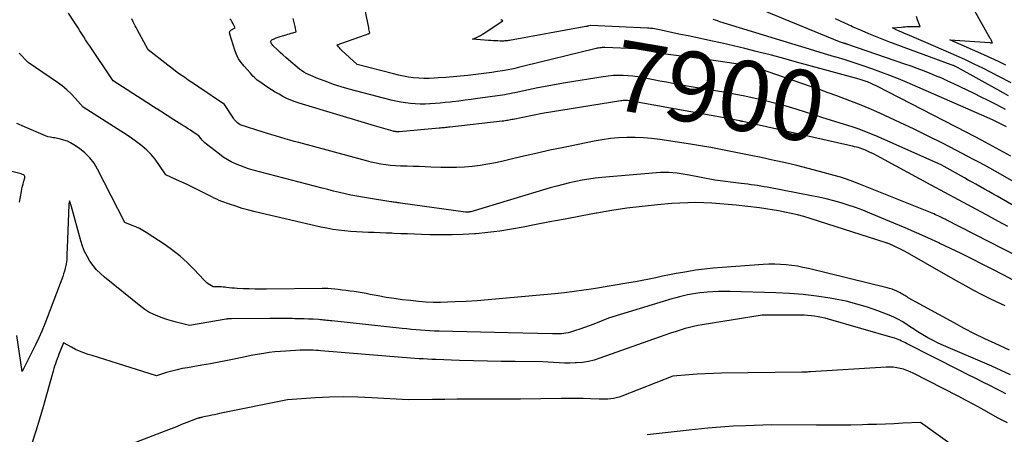
# Model space of a CAD drawing. Units: inches. Extents: x 2617517 to 2619650, y 1507206 to 1508947.
# Drawn here: x 2618734 to 2618936, y 1507397 to 1507482 of the extents above; entities that cross this region are included whole.
import ezdxf
from ezdxf.enums import TextEntityAlignment as Align

# ---------------------------------------------------------------- set-up
doc = ezdxf.new("R2010")
doc.units = ezdxf.units.IN
doc.header["$MEASUREMENT"] = 0
doc.layers.add('Tile_2643_35_SE_contour_2ft', color=215, linetype='Continuous')
doc.layers.add('Tile_2643_35_SE_contour_anno_2ft', color=177, linetype='Continuous')
doc.styles.add('Arial', font='arial.ttf')

msp = doc.modelspace()

# ---------------------------------------------------------------- linework, layer by layer
at = {"layer": 'Tile_2643_35_SE_contour_2ft'}
msp.add_line((2618898.76, 1507461.59, 7900), (2618897.16, 1507462.1, 7900), dxfattribs=at)
for points in [[(2618941.85, 1507446.2, 7902), (2618934.04, 1507450.61, 7902), (2618932.93, 1507451.23, 7902), (2618931.83, 1507451.84, 7902), (2618930.71, 1507452.44, 7902), (2618929.6, 1507453.04, 7902), (2618926.11, 1507454.87, 7902), (2618923.23, 1507456.36, 7902), (2618920.34, 1507457.82, 7902), (2618917.43, 1507459.23, 7902), (2618914.5, 1507460.61, 7902), (2618910.44, 1507462.49, 7902), (2618908.7, 1507463.27, 7902), (2618906.95, 1507464.02, 7902), (2618905.18, 1507464.73, 7902), (2618903.4, 1507465.41, 7902), (2618901.62, 1507466.06, 7902), (2618899.82, 1507466.71, 7902), (2618898.03, 1507467.35, 7902), (2618896.23, 1507467.98, 7902), (2618885.78, 1507471.61, 7902), (2618884.54, 1507471.95, 7902), (2618884.32, 1507472.01, 7902), (2618884.11, 1507472.06, 7902), (2618883.89, 1507472.11, 7902), (2618883.68, 1507472.16, 7902), (2618883.66, 1507472.17, 7902), (2618883.45, 1507472.21, 7902), (2618883.24, 1507472.26, 7902), (2618883.03, 1507472.29, 7902), (2618882.82, 1507472.33, 7902), (2618874.98, 1507473.49, 7902), (2618866.02, 1507474.69, 7902), (2618865.71, 1507474.74, 7902), (2618865.41, 1507474.79, 7902), (2618865.11, 1507474.84, 7902), (2618864.81, 1507474.9, 7902), (2618862.34, 1507475.43, 7902), (2618862.12, 1507475.47, 7902), (2618861.89, 1507475.51, 7902), (2618861.67, 1507475.55, 7902), (2618861.45, 1507475.59, 7902), (2618861.23, 1507475.62, 7902), (2618861.01, 1507475.65, 7902), (2618860.78, 1507475.67, 7902), (2618860.56, 1507475.68, 7902), (2618854.04, 1507475.96, 7902), (2618853.78, 1507475.97, 7902), (2618853.52, 1507475.96, 7902), (2618853.27, 1507475.95, 7902), (2618853.01, 1507475.92, 7902), (2618852.75, 1507475.88, 7902), (2618852.49, 1507475.84, 7902), (2618852.24, 1507475.78, 7902), (2618851.98, 1507475.72, 7902), (2618837.46, 1507472.13, 7902), (2618836.38, 1507471.87, 7902), (2618835.3, 1507471.63, 7902), (2618834.21, 1507471.41, 7902), (2618833.11, 1507471.21, 7902), (2618832.02, 1507471.03, 7902), (2618830.92, 1507470.86, 7902), (2618829.82, 1507470.71, 7902), (2618828.72, 1507470.57, 7902), (2618825.94, 1507470.25, 7902), (2618824.45, 1507470.09, 7902), (2618822.95, 1507469.94, 7902), (2618821.46, 1507469.83, 7902), (2618819.96, 1507469.73, 7902), (2618819.08, 1507469.67, 7902), (2618818.03, 1507469.64, 7902), (2618816.97, 1507469.64, 7902), (2618815.92, 1507469.69, 7902), (2618814.87, 1507469.78, 7902), (2618813.82, 1507469.92, 7902), (2618812.78, 1507470.09, 7902), (2618811.75, 1507470.3, 7902), (2618810.72, 1507470.55, 7902), (2618803.32, 1507472.48, 7902), (2618800.17, 1507475.37, 7902), (2618799.99, 1507475.54, 7902), (2618799.82, 1507475.72, 7902), (2618799.65, 1507475.91, 7902), (2618799.5, 1507476.11, 7902), (2618799.2, 1507476.51, 7902), (2618804.82, 1507478.51, 7902), (2618805, 1507478.58, 7902), (2618805.18, 1507478.65, 7902), (2618805.35, 1507478.73, 7902), (2618805.52, 1507478.82, 7902), (2618805.86, 1507479, 7902), (2618805.76, 1507479.56, 7902), (2618805.71, 1507479.84, 7902), (2618805.66, 1507480.11, 7902), (2618805.6, 1507480.39, 7902), (2618805.55, 1507480.67, 7902), (2618804.31, 1507486.7, 7902)], [(2618936.22, 1507472.35, 7914), (2618934.72, 1507473.08, 7914), (2618933.22, 1507473.78, 7914), (2618931.7, 1507474.47, 7914), (2618924.73, 1507477.57, 7914), (2618932.97, 1507476.98, 7914), (2618933.06, 1507476.97, 7914), (2618933.15, 1507476.97, 7914), (2618933.24, 1507476.96, 7914), (2618933.33, 1507476.96, 7914), (2618933.51, 1507476.95, 7914), (2618933.36, 1507477.25, 7914), (2618933.28, 1507477.41, 7914), (2618933.21, 1507477.56, 7914), (2618933.13, 1507477.71, 7914), (2618933.05, 1507477.86, 7914), (2618928.53, 1507486, 7914)], [(2618937.84, 1507428.21, 7894), (2618935.7, 1507429.33, 7894), (2618933.55, 1507430.44, 7894), (2618931.39, 1507431.54, 7894), (2618929.23, 1507432.62, 7894), (2618927.07, 1507433.69, 7894), (2618924.89, 1507434.75, 7894), (2618922.71, 1507435.79, 7894), (2618922.51, 1507435.88, 7894), (2618920.22, 1507436.94, 7894), (2618917.92, 1507437.98, 7894), (2618915.61, 1507438.98, 7894), (2618913.28, 1507439.96, 7894), (2618908.35, 1507442, 7894), (2618906.9, 1507442.58, 7894), (2618905.43, 1507443.13, 7894), (2618903.95, 1507443.63, 7894), (2618902.46, 1507444.1, 7894), (2618900.96, 1507444.52, 7894), (2618899.44, 1507444.92, 7894), (2618897.92, 1507445.27, 7894), (2618896.39, 1507445.58, 7894), (2618887.35, 1507447.3, 7894), (2618886.69, 1507447.42, 7894), (2618886.03, 1507447.54, 7894), (2618885.36, 1507447.64, 7894), (2618884.69, 1507447.74, 7894), (2618884.03, 1507447.83, 7894), (2618883.36, 1507447.92, 7894), (2618882.69, 1507448.01, 7894), (2618882.02, 1507448.09, 7894), (2618876.61, 1507448.75, 7894), (2618871.36, 1507449.8, 7894), (2618870.52, 1507449.95, 7894), (2618869.69, 1507450.08, 7894), (2618868.84, 1507450.19, 7894), (2618868, 1507450.27, 7894), (2618867.15, 1507450.32, 7894), (2618866.31, 1507450.35, 7894), (2618865.46, 1507450.32, 7894), (2618864.61, 1507450.27, 7894), (2618853.43, 1507449.29, 7894), (2618852.09, 1507449.15, 7894), (2618850.76, 1507448.98, 7894), (2618849.43, 1507448.76, 7894), (2618848.1, 1507448.51, 7894), (2618846.79, 1507448.22, 7894), (2618845.48, 1507447.9, 7894), (2618844.18, 1507447.56, 7894), (2618842.88, 1507447.19, 7894), (2618826.58, 1507442.3, 7894), (2618826.45, 1507442.27, 7894), (2618826.32, 1507442.24, 7894), (2618826.18, 1507442.22, 7894), (2618826.05, 1507442.2, 7894), (2618825.91, 1507442.2, 7894), (2618825.77, 1507442.19, 7894), (2618825.64, 1507442.2, 7894), (2618825.5, 1507442.22, 7894), (2618812.14, 1507444.08, 7894), (2618811.89, 1507444.12, 7894), (2618811.64, 1507444.15, 7894), (2618811.4, 1507444.18, 7894), (2618811.15, 1507444.21, 7894), (2618810.9, 1507444.24, 7894), (2618810.65, 1507444.28, 7894), (2618810.41, 1507444.31, 7894), (2618810.16, 1507444.35, 7894), (2618805.61, 1507445.05, 7894), (2618804.4, 1507445.25, 7894), (2618803.21, 1507445.46, 7894), (2618802.02, 1507445.71, 7894), (2618800.83, 1507445.96, 7894), (2618799.64, 1507446.24, 7894), (2618798.46, 1507446.52, 7894), (2618797.28, 1507446.82, 7894), (2618796.1, 1507447.13, 7894), (2618781.98, 1507450.85, 7894), (2618781.05, 1507451.12, 7894), (2618780.14, 1507451.42, 7894), (2618779.24, 1507451.75, 7894), (2618778.35, 1507452.12, 7894), (2618777.49, 1507452.53, 7894), (2618776.65, 1507452.99, 7894), (2618775.85, 1507453.51, 7894), (2618775.07, 1507454.07, 7894), (2618772.39, 1507456.17, 7894), (2618772.1, 1507456.42, 7894), (2618771.82, 1507456.68, 7894), (2618771.56, 1507456.96, 7894), (2618771.32, 1507457.26, 7894), (2618770.85, 1507457.87, 7894), (2618769.69, 1507458.63, 7894), (2618769.11, 1507459.01, 7894), (2618768.53, 1507459.38, 7894), (2618767.95, 1507459.76, 7894), (2618767.36, 1507460.13, 7894), (2618765.75, 1507461.15, 7894), (2618764.36, 1507462.04, 7894), (2618762.97, 1507462.92, 7894), (2618761.58, 1507463.81, 7894), (2618760.19, 1507464.71, 7894), (2618753.29, 1507469.18, 7894), (2618748.45, 1507476.37, 7894), (2618748.05, 1507476.97, 7894), (2618747.65, 1507477.58, 7894), (2618747.26, 1507478.19, 7894), (2618746.87, 1507478.8, 7894), (2618746.48, 1507479.42, 7894), (2618746.09, 1507480.03, 7894), (2618745.7, 1507480.64, 7894), (2618745.31, 1507481.24, 7894), (2618744.15, 1507483.01, 7894)], [(2618936.17, 1507463.26, 7908), (2618935.4, 1507463.67, 7908), (2618934, 1507464.4, 7908), (2618932.59, 1507465.12, 7908), (2618931.17, 1507465.82, 7908), (2618929.75, 1507466.52, 7908), (2618925.55, 1507468.53, 7908), (2618924.32, 1507469.1, 7908), (2618923.09, 1507469.66, 7908), (2618921.85, 1507470.2, 7908), (2618920.61, 1507470.71, 7908), (2618919.35, 1507471.21, 7908), (2618918.09, 1507471.69, 7908), (2618916.82, 1507472.16, 7908), (2618915.55, 1507472.6, 7908), (2618903.82, 1507476.61, 7908), (2618903.71, 1507476.65, 7908), (2618903.61, 1507476.68, 7908), (2618903.5, 1507476.72, 7908), (2618903.4, 1507476.75, 7908), (2618903.29, 1507476.78, 7908), (2618903.18, 1507476.82, 7908), (2618903.08, 1507476.85, 7908), (2618902.97, 1507476.88, 7908), (2618902.17, 1507477.13, 7908), (2618886.86, 1507483.45, 7908)], [(2618937.32, 1507468.75, 7912), (2618934.81, 1507470.06, 7912), (2618933.34, 1507470.82, 7912), (2618931.55, 1507471.72, 7912), (2618929.76, 1507472.6, 7912), (2618927.95, 1507473.44, 7912), (2618926.12, 1507474.27, 7912), (2618920.34, 1507476.82, 7912), (2618919.37, 1507477.24, 7912), (2618918.4, 1507477.66, 7912), (2618917.43, 1507478.06, 7912), (2618916.46, 1507478.46, 7912), (2618915.3, 1507478.93, 7912), (2618914.91, 1507479.1, 7912), (2618914.52, 1507479.27, 7912), (2618914.13, 1507479.44, 7912), (2618913.75, 1507479.62, 7912), (2618912.98, 1507479.99, 7912), (2618914.82, 1507480.18, 7912), (2618915.2, 1507480.21, 7912), (2618915.59, 1507480.24, 7912), (2618915.97, 1507480.26, 7912), (2618916.35, 1507480.27, 7912), (2618918.65, 1507480.3, 7912), (2618918.15, 1507481.65, 7912), (2618917.9, 1507482.32, 7912)], [(2618941.92, 1507431.5, 7896), (2618932.67, 1507436.2, 7896), (2618924.03, 1507440.62, 7896), (2618923.8, 1507440.74, 7896), (2618923.58, 1507440.85, 7896), (2618923.35, 1507440.96, 7896), (2618923.12, 1507441.07, 7896), (2618922.88, 1507441.19, 7896), (2618922.53, 1507441.36, 7896), (2618922.17, 1507441.52, 7896), (2618921.82, 1507441.68, 7896), (2618921.46, 1507441.83, 7896), (2618906.11, 1507448.03, 7896), (2618904.86, 1507448.51, 7896), (2618903.6, 1507448.97, 7896), (2618902.32, 1507449.37, 7896), (2618901.03, 1507449.75, 7896), (2618898.06, 1507450.57, 7896), (2618895.74, 1507451.19, 7896), (2618893.41, 1507451.78, 7896), (2618891.07, 1507452.32, 7896), (2618888.72, 1507452.83, 7896), (2618888.12, 1507452.96, 7896), (2618886.06, 1507453.39, 7896), (2618884, 1507453.81, 7896), (2618881.94, 1507454.24, 7896), (2618879.88, 1507454.67, 7896), (2618877.82, 1507455.07, 7896), (2618875.75, 1507455.46, 7896), (2618873.68, 1507455.82, 7896), (2618871.6, 1507456.15, 7896), (2618865.33, 1507457.12, 7896), (2618863.64, 1507457.33, 7896), (2618861.95, 1507457.48, 7896), (2618860.26, 1507457.54, 7896), (2618858.57, 1507457.54, 7896), (2618856.87, 1507457.45, 7896), (2618855.18, 1507457.3, 7896), (2618853.51, 1507457.06, 7896), (2618851.84, 1507456.77, 7896), (2618845.34, 1507455.43, 7896), (2618842.79, 1507454.89, 7896), (2618840.24, 1507454.33, 7896), (2618837.7, 1507453.74, 7896), (2618835.16, 1507453.14, 7896), (2618833.22, 1507452.67, 7896), (2618831.65, 1507452.33, 7896), (2618830.07, 1507452.02, 7896), (2618828.48, 1507451.78, 7896), (2618826.88, 1507451.58, 7896), (2618825.28, 1507451.45, 7896), (2618823.67, 1507451.36, 7896), (2618822.06, 1507451.34, 7896), (2618820.45, 1507451.37, 7896), (2618818.41, 1507451.45, 7896), (2618817.2, 1507451.5, 7896), (2618815.99, 1507451.54, 7896), (2618814.78, 1507451.58, 7896), (2618813.57, 1507451.61, 7896), (2618813.16, 1507451.62, 7896), (2618812.15, 1507451.66, 7896), (2618811.15, 1507451.72, 7896), (2618810.15, 1507451.81, 7896), (2618809.15, 1507451.92, 7896), (2618808.15, 1507452.07, 7896), (2618807.16, 1507452.25, 7896), (2618806.18, 1507452.46, 7896), (2618805.2, 1507452.7, 7896), (2618791.33, 1507456.48, 7896), (2618790.41, 1507456.73, 7896), (2618789.49, 1507456.99, 7896), (2618788.57, 1507457.25, 7896), (2618787.65, 1507457.52, 7896), (2618786.74, 1507457.79, 7896), (2618785.83, 1507458.06, 7896), (2618784.92, 1507458.35, 7896), (2618784.01, 1507458.64, 7896), (2618779.33, 1507460.13, 7896), (2618778.8, 1507460.54, 7896), (2618778.55, 1507460.75, 7896), (2618778.32, 1507460.98, 7896), (2618778.11, 1507461.24, 7896), (2618777.92, 1507461.51, 7896), (2618776.13, 1507464.3, 7896), (2618770.86, 1507467.83, 7896), (2618770.13, 1507468.32, 7896), (2618769.4, 1507468.81, 7896), (2618768.68, 1507469.31, 7896), (2618767.96, 1507469.8, 7896), (2618767.74, 1507469.96, 7896), (2618766.91, 1507470.54, 7896), (2618766.09, 1507471.13, 7896), (2618765.28, 1507471.73, 7896), (2618764.48, 1507472.35, 7896), (2618760.47, 1507475.48, 7896), (2618758.22, 1507479.69, 7896), (2618758.02, 1507480.07, 7896), (2618757.81, 1507480.45, 7896), (2618757.62, 1507480.84, 7896), (2618757.42, 1507481.22, 7896), (2618757.09, 1507481.86, 7896)], [(2618936.64, 1507439.28, 7898), (2618934.74, 1507440.31, 7898), (2618932.14, 1507441.71, 7898), (2618929.33, 1507443.21, 7898), (2618926.53, 1507444.73, 7898), (2618923.73, 1507446.24, 7898), (2618920.93, 1507447.76, 7898), (2618911.39, 1507452.97, 7898), (2618910.63, 1507453.37, 7898), (2618909.87, 1507453.76, 7898), (2618909.1, 1507454.14, 7898), (2618908.32, 1507454.5, 7898), (2618907.49, 1507454.89, 7898), (2618907.12, 1507455.04, 7898), (2618906.75, 1507455.19, 7898), (2618906.38, 1507455.32, 7898), (2618906, 1507455.44, 7898), (2618905.62, 1507455.54, 7898), (2618905.23, 1507455.64, 7898), (2618904.84, 1507455.74, 7898), (2618904.46, 1507455.83, 7898), (2618882.31, 1507460.8, 7898), (2618882.23, 1507460.82, 7898), (2618882.16, 1507460.83, 7898), (2618882.08, 1507460.85, 7898), (2618882, 1507460.87, 7898), (2618881.92, 1507460.89, 7898), (2618881.84, 1507460.9, 7898), (2618881.76, 1507460.92, 7898), (2618881.68, 1507460.94, 7898), (2618879.29, 1507461.41, 7898), (2618860.67, 1507464.75, 7898), (2618860.34, 1507464.8, 7898), (2618860.02, 1507464.86, 7898), (2618859.69, 1507464.92, 7898), (2618859.37, 1507464.98, 7898), (2618859.18, 1507465.01, 7898), (2618858.95, 1507465.05, 7898), (2618858.72, 1507465.08, 7898), (2618858.49, 1507465.09, 7898), (2618858.25, 1507465.1, 7898), (2618858.02, 1507465.1, 7898), (2618857.79, 1507465.09, 7898), (2618857.56, 1507465.07, 7898), (2618857.33, 1507465.04, 7898), (2618841.18, 1507462.45, 7898), (2618835.27, 1507461.24, 7898), (2618834.99, 1507461.18, 7898), (2618834.71, 1507461.13, 7898), (2618834.44, 1507461.08, 7898), (2618834.16, 1507461.03, 7898), (2618833.88, 1507460.98, 7898), (2618833.6, 1507460.94, 7898), (2618833.32, 1507460.9, 7898), (2618833.04, 1507460.87, 7898), (2618822.29, 1507459.64, 7898), (2618822.01, 1507459.61, 7898), (2618821.74, 1507459.58, 7898), (2618821.47, 1507459.55, 7898), (2618821.2, 1507459.53, 7898), (2618820.92, 1507459.51, 7898), (2618820.65, 1507459.48, 7898), (2618820.38, 1507459.46, 7898), (2618820.11, 1507459.43, 7898), (2618811.92, 1507458.71, 7898), (2618811.76, 1507458.7, 7898), (2618811.61, 1507458.7, 7898), (2618811.45, 1507458.7, 7898), (2618811.29, 1507458.71, 7898), (2618811.14, 1507458.73, 7898), (2618810.98, 1507458.75, 7898), (2618810.83, 1507458.78, 7898), (2618810.68, 1507458.82, 7898), (2618806.84, 1507459.89, 7898), (2618791.42, 1507464.58, 7898), (2618790.56, 1507464.87, 7898), (2618789.72, 1507465.19, 7898), (2618788.89, 1507465.55, 7898), (2618788.08, 1507465.95, 7898), (2618787.28, 1507466.38, 7898), (2618786.49, 1507466.83, 7898), (2618785.73, 1507467.31, 7898), (2618784.97, 1507467.81, 7898), (2618783.15, 1507469.06, 7898), (2618782.82, 1507469.3, 7898), (2618782.51, 1507469.56, 7898), (2618782.22, 1507469.84, 7898), (2618781.94, 1507470.13, 7898), (2618781.41, 1507470.74, 7898), (2618780.11, 1507472.16, 7898), (2618779.52, 1507472.9, 7898), (2618778.99, 1507473.69, 7898), (2618778.58, 1507474.53, 7898), (2618778.23, 1507475.42, 7898), (2618777.19, 1507478.71, 7898), (2618777.17, 1507478.83, 7898), (2618777.15, 1507478.94, 7898), (2618777.16, 1507479.05, 7898), (2618777.17, 1507479.17, 7898), (2618777.21, 1507479.27, 7898), (2618777.26, 1507479.37, 7898), (2618777.33, 1507479.44, 7898), (2618777.42, 1507479.51, 7898), (2618778.28, 1507480.02, 7898), (2618777.91, 1507480.82, 7898), (2618777.7, 1507481.2, 7898), (2618777.46, 1507481.56, 7898), (2618777.18, 1507481.89, 7898)], [(2618854.23, 1507470.06, 7900), (2618853.73, 1507469.99, 7900), (2618846.02, 1507468.75, 7900), (2618844.11, 1507468.42, 7900), (2618842.2, 1507468.07, 7900), (2618840.3, 1507467.7, 7900), (2618838.4, 1507467.3, 7900), (2618835.63, 1507466.69, 7900), (2618835.12, 1507466.59, 7900), (2618834.61, 1507466.48, 7900), (2618834.1, 1507466.38, 7900), (2618833.59, 1507466.29, 7900), (2618833.08, 1507466.2, 7900), (2618832.57, 1507466.11, 7900), (2618832.06, 1507466.04, 7900), (2618831.55, 1507465.97, 7900), (2618827.95, 1507465.49, 7900), (2618826.67, 1507465.32, 7900), (2618825.4, 1507465.16, 7900), (2618824.12, 1507465, 7900), (2618822.84, 1507464.85, 7900), (2618822.32, 1507464.79, 7900), (2618821.3, 1507464.68, 7900), (2618820.29, 1507464.58, 7900), (2618819.26, 1507464.49, 7900), (2618818.24, 1507464.41, 7900), (2618818.2, 1507464.41, 7900), (2618817.2, 1507464.36, 7900), (2618816.2, 1507464.35, 7900), (2618815.2, 1507464.4, 7900), (2618814.2, 1507464.47, 7900), (2618813.2, 1507464.6, 7900), (2618812.21, 1507464.75, 7900), (2618811.23, 1507464.96, 7900), (2618810.25, 1507465.19, 7900), (2618801.64, 1507467.46, 7900), (2618800.04, 1507467.92, 7900), (2618798.47, 1507468.41, 7900), (2618796.91, 1507468.98, 7900), (2618795.37, 1507469.58, 7900), (2618793.34, 1507470.43, 7900), (2618792.84, 1507470.66, 7900), (2618792.36, 1507470.93, 7900), (2618791.9, 1507471.24, 7900), (2618791.46, 1507471.57, 7900), (2618789.23, 1507473.45, 7900), (2618788.65, 1507473.94, 7900), (2618788.08, 1507474.45, 7900), (2618787.51, 1507474.97, 7900), (2618786.96, 1507475.49, 7900), (2618786.18, 1507476.24, 7900), (2618786.03, 1507476.4, 7900), (2618785.89, 1507476.57, 7900), (2618785.76, 1507476.75, 7900), (2618785.65, 1507476.94, 7900), (2618785.61, 1507477.11, 7900), (2618785.62, 1507477.27, 7900), (2618785.7, 1507477.41, 7900), (2618785.83, 1507477.53, 7900), (2618786.27, 1507477.74, 7900), (2618786.68, 1507477.94, 7900), (2618787.11, 1507478.12, 7900), (2618787.54, 1507478.27, 7900), (2618787.98, 1507478.4, 7900), (2618788.71, 1507478.61, 7900), (2618789.06, 1507478.71, 7900), (2618789.4, 1507478.81, 7900), (2618789.75, 1507478.91, 7900), (2618790.1, 1507479.01, 7900), (2618790.79, 1507479.22, 7900), (2618790.56, 1507480.31, 7900), (2618790.44, 1507480.86, 7900), (2618790.3, 1507481.4, 7900), (2618790.16, 1507481.94, 7900)], [(2618937.25, 1507453.68, 7904), (2618934.26, 1507455.33, 7904), (2618931.25, 1507456.94, 7904), (2618928.22, 1507458.53, 7904), (2618909.94, 1507468, 7904), (2618907.85, 1507468.91, 7904), (2618907.64, 1507468.99, 7904), (2618907.43, 1507469.08, 7904), (2618907.22, 1507469.16, 7904), (2618907.01, 1507469.23, 7904), (2618906.79, 1507469.3, 7904), (2618906.57, 1507469.37, 7904), (2618906.35, 1507469.44, 7904), (2618906.14, 1507469.5, 7904), (2618895.88, 1507472.31, 7904), (2618893.32, 1507473.01, 7904), (2618890.75, 1507473.7, 7904), (2618888.18, 1507474.38, 7904), (2618885.61, 1507475.05, 7904), (2618885.08, 1507475.19, 7904), (2618882.77, 1507475.77, 7904), (2618880.45, 1507476.33, 7904), (2618878.13, 1507476.86, 7904), (2618875.8, 1507477.37, 7904), (2618874.25, 1507477.69, 7904), (2618872.69, 1507478.02, 7904), (2618871.13, 1507478.35, 7904), (2618869.58, 1507478.68, 7904), (2618868.02, 1507479.02, 7904), (2618865.6, 1507479.55, 7904), (2618865.25, 1507479.62, 7904), (2618864.9, 1507479.68, 7904), (2618864.55, 1507479.74, 7904), (2618864.21, 1507479.8, 7904), (2618863.86, 1507479.85, 7904), (2618863.5, 1507479.89, 7904), (2618863.15, 1507479.92, 7904), (2618862.8, 1507479.94, 7904), (2618851.15, 1507480.5, 7904), (2618851.08, 1507480.48, 7904), (2618850.78, 1507480.41, 7904), (2618850.63, 1507480.38, 7904), (2618850.48, 1507480.35, 7904), (2618850.33, 1507480.32, 7904), (2618850.18, 1507480.29, 7904), (2618834.54, 1507477.43, 7904), (2618834.31, 1507477.4, 7904), (2618834.07, 1507477.36, 7904), (2618833.83, 1507477.34, 7904), (2618833.59, 1507477.32, 7904), (2618833.35, 1507477.31, 7904), (2618833.11, 1507477.3, 7904), (2618832.87, 1507477.3, 7904), (2618832.63, 1507477.31, 7904), (2618832.14, 1507477.33, 7904), (2618831.66, 1507477.35, 7904), (2618831.17, 1507477.38, 7904), (2618830.69, 1507477.41, 7904), (2618830.2, 1507477.44, 7904), (2618826.91, 1507477.69, 7904), (2618827.74, 1507478.07, 7904), (2618828.15, 1507478.27, 7904), (2618828.55, 1507478.48, 7904), (2618828.95, 1507478.71, 7904), (2618829.34, 1507478.95, 7904), (2618833.17, 1507481.43, 7904), (2618832.95, 1507481.6, 7904), (2618832.83, 1507481.68, 7904), (2618832.72, 1507481.76, 7904)], [(2618936.37, 1507459.68, 7906), (2618935.71, 1507460.03, 7906), (2618933.5, 1507461.17, 7906), (2618916, 1507468.78, 7906), (2618914.22, 1507469.54, 7906), (2618912.43, 1507470.26, 7906), (2618910.62, 1507470.95, 7906), (2618908.8, 1507471.62, 7906), (2618906.96, 1507472.25, 7906), (2618905.13, 1507472.86, 7906), (2618903.28, 1507473.44, 7906), (2618901.43, 1507474.01, 7906), (2618901.11, 1507474.1, 7906), (2618899.1, 1507474.7, 7906), (2618897.09, 1507475.31, 7906), (2618895.08, 1507475.92, 7906), (2618893.07, 1507476.53, 7906), (2618877.6, 1507481.28, 7906), (2618877.29, 1507481.41, 7906), (2618877.21, 1507481.44, 7906), (2618876.26, 1507481.74, 7906)], [(2618936.81, 1507466.05, 7910), (2618934.6, 1507467.27, 7910), (2618926.34, 1507471.85, 7910), (2618926.2, 1507471.93, 7910), (2618926.06, 1507472, 7910), (2618925.92, 1507472.07, 7910), (2618925.78, 1507472.14, 7910), (2618925.74, 1507472.16, 7910), (2618925.62, 1507472.21, 7910), (2618925.5, 1507472.26, 7910), (2618925.37, 1507472.31, 7910), (2618925.25, 1507472.36, 7910), (2618925, 1507472.45, 7910), (2618912.24, 1507477.16, 7910), (2618910.86, 1507477.68, 7910), (2618909.5, 1507478.22, 7910), (2618908.14, 1507478.79, 7910), (2618906.79, 1507479.38, 7910), (2618904.84, 1507480.25, 7910), (2618904.47, 1507480.41, 7910), (2618904.1, 1507480.58, 7910), (2618903.73, 1507480.75, 7910), (2618903.36, 1507480.91, 7910), (2618901.3, 1507481.85, 7910)], [(2618936.08, 1507423, 7892), (2618934.46, 1507423.75, 7892), (2618932.86, 1507424.52, 7892), (2618931.27, 1507425.32, 7892), (2618929.7, 1507426.14, 7892), (2618928.13, 1507426.99, 7892), (2618926.57, 1507427.84, 7892), (2618925.02, 1507428.71, 7892), (2618923.47, 1507429.59, 7892), (2618915.59, 1507434.12, 7892), (2618912.83, 1507435.47, 7892), (2618912.7, 1507435.53, 7892), (2618912.57, 1507435.59, 7892), (2618912.45, 1507435.65, 7892), (2618912.32, 1507435.7, 7892), (2618912.29, 1507435.71, 7892), (2618912.15, 1507435.77, 7892), (2618912.01, 1507435.82, 7892), (2618911.86, 1507435.87, 7892), (2618911.72, 1507435.92, 7892), (2618896.1, 1507440.89, 7892), (2618894.83, 1507441.28, 7892), (2618893.55, 1507441.63, 7892), (2618892.26, 1507441.95, 7892), (2618890.97, 1507442.23, 7892), (2618889.66, 1507442.48, 7892), (2618888.36, 1507442.71, 7892), (2618887.04, 1507442.9, 7892), (2618885.73, 1507443.07, 7892), (2618880.94, 1507443.61, 7892), (2618879.3, 1507443.78, 7892), (2618877.65, 1507443.93, 7892), (2618876.01, 1507444.04, 7892), (2618874.35, 1507444.13, 7892), (2618872.7, 1507444.16, 7892), (2618871.05, 1507444.15, 7892), (2618869.4, 1507444.08, 7892), (2618867.76, 1507443.97, 7892), (2618864.81, 1507443.71, 7892), (2618861.69, 1507443.39, 7892), (2618858.58, 1507443.01, 7892), (2618855.48, 1507442.54, 7892), (2618852.4, 1507442.02, 7892), (2618852.25, 1507441.99, 7892), (2618849.09, 1507441.4, 7892), (2618845.93, 1507440.8, 7892), (2618842.78, 1507440.19, 7892), (2618839.63, 1507439.57, 7892), (2618837.34, 1507439.12, 7892), (2618834.93, 1507438.69, 7892), (2618832.52, 1507438.31, 7892), (2618830.09, 1507438.02, 7892), (2618827.65, 1507437.79, 7892), (2618827.32, 1507437.77, 7892), (2618825.04, 1507437.63, 7892), (2618822.76, 1507437.55, 7892), (2618820.49, 1507437.53, 7892), (2618818.2, 1507437.57, 7892), (2618816.46, 1507437.63, 7892), (2618815.05, 1507437.68, 7892), (2618813.64, 1507437.73, 7892), (2618812.23, 1507437.79, 7892), (2618810.83, 1507437.85, 7892), (2618810.43, 1507437.87, 7892), (2618809.22, 1507437.92, 7892), (2618808.01, 1507437.97, 7892), (2618806.8, 1507438.01, 7892), (2618805.59, 1507438.05, 7892), (2618804.38, 1507438.1, 7892), (2618803.17, 1507438.16, 7892), (2618801.96, 1507438.25, 7892), (2618800.75, 1507438.36, 7892), (2618800.72, 1507438.36, 7892), (2618799.5, 1507438.5, 7892), (2618798.29, 1507438.68, 7892), (2618797.08, 1507438.9, 7892), (2618795.88, 1507439.15, 7892), (2618782.4, 1507442.27, 7892), (2618781.06, 1507442.6, 7892), (2618779.72, 1507442.97, 7892), (2618778.41, 1507443.4, 7892), (2618777.1, 1507443.85, 7892), (2618775.58, 1507444.42, 7892), (2618775.04, 1507444.63, 7892), (2618774.52, 1507444.85, 7892), (2618774, 1507445.09, 7892), (2618773.49, 1507445.34, 7892), (2618770.63, 1507446.81, 7892), (2618769.56, 1507447.35, 7892), (2618768.48, 1507447.88, 7892), (2618767.39, 1507448.38, 7892), (2618766.3, 1507448.87, 7892), (2618764.1, 1507449.84, 7892), (2618762.67, 1507452.01, 7892), (2618761.9, 1507453.05, 7892), (2618761.08, 1507454.04, 7892), (2618760.16, 1507454.94, 7892), (2618759.18, 1507455.79, 7892), (2618759.15, 1507455.81, 7892), (2618758.1, 1507456.61, 7892), (2618757.04, 1507457.38, 7892), (2618755.95, 1507458.13, 7892), (2618754.85, 1507458.85, 7892), (2618747.12, 1507463.77, 7892), (2618745.5, 1507465.6, 7892), (2618744.65, 1507466.48, 7892), (2618743.77, 1507467.32, 7892), (2618742.83, 1507468.09, 7892), (2618741.85, 1507468.82, 7892), (2618735.87, 1507472.93, 7892), (2618733.99, 1507474.79, 7892)], [(2618857.37, 1507470.25, 7900), (2618856.77, 1507470.25, 7900), (2618855.75, 1507470.22, 7900), (2618854.74, 1507470.13, 7900), (2618854.23, 1507470.06, 7900)], [(2618897.16, 1507462.1, 7900), (2618895.36, 1507462.68, 7900), (2618893.27, 1507463.32, 7900), (2618891.18, 1507463.93, 7900), (2618889.07, 1507464.5, 7900), (2618886.96, 1507465.03, 7900), (2618884.84, 1507465.53, 7900), (2618882.71, 1507465.99, 7900), (2618880.57, 1507466.41, 7900), (2618878.42, 1507466.8, 7900), (2618874.97, 1507467.39, 7900), (2618873.37, 1507467.66, 7900), (2618871.76, 1507467.94, 7900), (2618870.15, 1507468.22, 7900), (2618868.55, 1507468.51, 7900), (2618868.02, 1507468.6, 7900), (2618866.68, 1507468.84, 7900), (2618865.34, 1507469.09, 7900), (2618864, 1507469.35, 7900), (2618862.66, 1507469.61, 7900), (2618861.82, 1507469.78, 7900), (2618860.82, 1507469.96, 7900), (2618859.81, 1507470.1, 7900), (2618858.8, 1507470.19, 7900), (2618857.78, 1507470.25, 7900), (2618857.37, 1507470.25, 7900)], [(2618936.99, 1507413.92, 7890), (2618934.06, 1507415.24, 7890), (2618931.92, 1507416.23, 7890), (2618929.79, 1507417.27, 7890), (2618927.7, 1507418.35, 7890), (2618925.62, 1507419.47, 7890), (2618916.24, 1507424.66, 7890), (2618916, 1507424.8, 7890), (2618915.76, 1507424.95, 7890), (2618915.52, 1507425.09, 7890), (2618915.29, 1507425.25, 7890), (2618915.05, 1507425.4, 7890), (2618914.81, 1507425.54, 7890), (2618914.57, 1507425.67, 7890), (2618914.32, 1507425.8, 7890), (2618913.88, 1507426, 7890), (2618913.4, 1507426.21, 7890), (2618912.92, 1507426.4, 7890), (2618912.42, 1507426.56, 7890), (2618911.92, 1507426.7, 7890), (2618895.8, 1507430.63, 7890), (2618894.66, 1507430.88, 7890), (2618893.51, 1507431.1, 7890), (2618892.35, 1507431.27, 7890), (2618891.19, 1507431.41, 7890), (2618890.02, 1507431.5, 7890), (2618888.86, 1507431.54, 7890), (2618887.69, 1507431.53, 7890), (2618886.52, 1507431.47, 7890), (2618878.07, 1507430.86, 7890), (2618876.26, 1507430.7, 7890), (2618874.45, 1507430.51, 7890), (2618872.65, 1507430.27, 7890), (2618870.85, 1507429.99, 7890), (2618870.06, 1507429.85, 7890), (2618868.66, 1507429.6, 7890), (2618867.27, 1507429.34, 7890), (2618865.89, 1507429.06, 7890), (2618864.5, 1507428.76, 7890), (2618863.12, 1507428.47, 7890), (2618861.73, 1507428.19, 7890), (2618860.34, 1507427.93, 7890), (2618858.95, 1507427.69, 7890), (2618851.7, 1507426.49, 7890), (2618849.74, 1507426.18, 7890), (2618847.77, 1507425.91, 7890), (2618845.8, 1507425.67, 7890), (2618843.82, 1507425.47, 7890), (2618832.38, 1507424.4, 7890), (2618830.12, 1507424.2, 7890), (2618827.87, 1507424.03, 7890), (2618825.62, 1507423.9, 7890), (2618823.36, 1507423.78, 7890), (2618821.83, 1507423.71, 7890), (2618820.34, 1507423.68, 7890), (2618818.85, 1507423.69, 7890), (2618817.36, 1507423.77, 7890), (2618815.87, 1507423.88, 7890), (2618814.19, 1507424.05, 7890), (2618812.53, 1507424.24, 7890), (2618810.89, 1507424.46, 7890), (2618809.25, 1507424.72, 7890), (2618807.61, 1507425.01, 7890), (2618805.98, 1507425.33, 7890), (2618805.16, 1507425.49, 7890), (2618804.34, 1507425.63, 7890), (2618803.52, 1507425.77, 7890), (2618802.7, 1507425.9, 7890), (2618801.87, 1507426.02, 7890), (2618801.05, 1507426.13, 7890), (2618800.22, 1507426.22, 7890), (2618799.39, 1507426.31, 7890), (2618797.31, 1507426.51, 7890), (2618797.16, 1507426.52, 7890), (2618797.01, 1507426.53, 7890), (2618796.86, 1507426.54, 7890), (2618796.71, 1507426.55, 7890), (2618796.55, 1507426.55, 7890), (2618796.4, 1507426.56, 7890), (2618796.25, 1507426.56, 7890), (2618796.1, 1507426.56, 7890), (2618784.73, 1507426.4, 7890), (2618783.54, 1507426.4, 7890), (2618782.36, 1507426.41, 7890), (2618781.17, 1507426.44, 7890), (2618779.98, 1507426.49, 7890), (2618778.7, 1507426.56, 7890), (2618778.15, 1507426.59, 7890), (2618777.61, 1507426.64, 7890), (2618777.06, 1507426.69, 7890), (2618776.52, 1507426.76, 7890), (2618776.25, 1507426.79, 7890), (2618775.84, 1507426.84, 7890), (2618775.42, 1507426.87, 7890), (2618775.01, 1507426.88, 7890), (2618774.59, 1507426.89, 7890), (2618773.76, 1507426.87, 7890), (2618773.1, 1507427.27, 7890), (2618772.78, 1507427.49, 7890), (2618772.48, 1507427.72, 7890), (2618772.19, 1507427.97, 7890), (2618771.92, 1507428.24, 7890), (2618769.82, 1507430.52, 7890), (2618768.46, 1507431.88, 7890), (2618767.04, 1507433.18, 7890), (2618765.53, 1507434.36, 7890), (2618763.96, 1507435.48, 7890), (2618760.06, 1507438.02, 7890), (2618759.37, 1507438.44, 7890), (2618758.67, 1507438.83, 7890), (2618757.95, 1507439.17, 7890), (2618757.21, 1507439.48, 7890), (2618755.71, 1507440.06, 7890), (2618750.11, 1507451.03, 7890), (2618749.36, 1507452.25, 7890), (2618748.51, 1507453.38, 7890), (2618747.5, 1507454.37, 7890), (2618746.38, 1507455.26, 7890), (2618745.21, 1507456.05, 7890), (2618744.57, 1507456.43, 7890), (2618743.91, 1507456.76, 7890), (2618743.21, 1507457, 7890), (2618742.49, 1507457.19, 7890), (2618741.59, 1507457.38, 7890), (2618741.31, 1507457.43, 7890), (2618741.02, 1507457.48, 7890), (2618740.73, 1507457.53, 7890), (2618740.45, 1507457.58, 7890), (2618739.87, 1507457.67, 7890), (2618735.14, 1507459.71, 7890), (2618733.53, 1507460.42, 7890)], [(2618942.47, 1507440.86, 7900), (2618934.44, 1507445.49, 7900), (2618933.59, 1507445.98, 7900), (2618932.73, 1507446.46, 7900), (2618931.88, 1507446.94, 7900), (2618931.02, 1507447.42, 7900), (2618930.87, 1507447.5, 7900), (2618930.09, 1507447.93, 7900), (2618929.31, 1507448.37, 7900), (2618928.53, 1507448.8, 7900), (2618927.75, 1507449.23, 7900), (2618922.96, 1507451.89, 7900), (2618909.56, 1507457.85, 7900), (2618908.38, 1507458.36, 7900), (2618907.19, 1507458.83, 7900), (2618905.98, 1507459.27, 7900), (2618904.76, 1507459.68, 7900), (2618898.76, 1507461.59, 7900)], [(2618734.08, 1507444.26, 7888), (2618734.48, 1507446.46, 7888), (2618734.58, 1507446.99, 7888), (2618734.7, 1507447.51, 7888), (2618734.83, 1507448.03, 7888), (2618734.98, 1507448.55, 7888), (2618735.2, 1507449.26, 7888), (2618735.21, 1507449.41, 7888), (2618735.19, 1507449.54, 7888), (2618735.12, 1507449.67, 7888), (2618735.03, 1507449.78, 7888), (2618734.89, 1507449.87, 7888), (2618734.74, 1507449.95, 7888), (2618734.59, 1507450.01, 7888), (2618734.44, 1507450.06, 7888), (2618731.44, 1507450.8, 7888)], [(2618937.2, 1507408.83, 7888), (2618935.29, 1507409.72, 7888), (2618933.37, 1507410.58, 7888), (2618923.48, 1507414.84, 7888), (2618922.39, 1507415.34, 7888), (2618921.31, 1507415.87, 7888), (2618920.26, 1507416.44, 7888), (2618919.22, 1507417.05, 7888), (2618917.88, 1507417.88, 7888), (2618917.53, 1507418.1, 7888), (2618917.18, 1507418.32, 7888), (2618916.83, 1507418.55, 7888), (2618916.49, 1507418.78, 7888), (2618915.72, 1507419.29, 7888), (2618914.98, 1507419.76, 7888), (2618914.23, 1507420.19, 7888), (2618913.44, 1507420.57, 7888), (2618912.64, 1507420.91, 7888), (2618910.02, 1507421.93, 7888), (2618907.88, 1507422.69, 7888), (2618905.71, 1507423.36, 7888), (2618903.51, 1507423.91, 7888), (2618901.28, 1507424.37, 7888), (2618900.23, 1507424.56, 7888), (2618897.45, 1507424.98, 7888), (2618894.67, 1507425.33, 7888), (2618891.87, 1507425.55, 7888), (2618889.07, 1507425.68, 7888), (2618879.71, 1507425.93, 7888), (2618878.53, 1507425.94, 7888), (2618877.36, 1507425.92, 7888), (2618876.18, 1507425.87, 7888), (2618875.01, 1507425.79, 7888), (2618874.33, 1507425.73, 7888), (2618873.5, 1507425.65, 7888), (2618872.67, 1507425.54, 7888), (2618871.84, 1507425.4, 7888), (2618871.02, 1507425.23, 7888), (2618870.2, 1507425.05, 7888), (2618869.38, 1507424.84, 7888), (2618868.57, 1507424.62, 7888), (2618867.77, 1507424.39, 7888), (2618854.8, 1507420.46, 7888), (2618851.77, 1507419.25, 7888), (2618850.84, 1507418.89, 7888), (2618849.9, 1507418.55, 7888), (2618848.96, 1507418.23, 7888), (2618848.01, 1507417.92, 7888), (2618846.99, 1507417.6, 7888), (2618846.54, 1507417.48, 7888), (2618846.09, 1507417.38, 7888), (2618845.64, 1507417.32, 7888), (2618845.18, 1507417.27, 7888), (2618844.71, 1507417.25, 7888), (2618844.25, 1507417.23, 7888), (2618843.78, 1507417.23, 7888), (2618843.32, 1507417.23, 7888), (2618834.27, 1507417.44, 7888), (2618820.07, 1507417.78, 7888), (2618819.13, 1507417.81, 7888), (2618818.18, 1507417.86, 7888), (2618817.24, 1507417.91, 7888), (2618816.3, 1507417.98, 7888), (2618815.36, 1507418.06, 7888), (2618814.42, 1507418.15, 7888), (2618813.48, 1507418.24, 7888), (2618812.54, 1507418.34, 7888), (2618798.08, 1507419.9, 7888), (2618797.75, 1507419.94, 7888), (2618797.42, 1507419.97, 7888), (2618797.09, 1507420.01, 7888), (2618796.76, 1507420.04, 7888), (2618796.42, 1507420.07, 7888), (2618796.09, 1507420.1, 7888), (2618795.76, 1507420.12, 7888), (2618795.42, 1507420.15, 7888), (2618794.25, 1507420.22, 7888), (2618793.32, 1507420.27, 7888), (2618792.4, 1507420.31, 7888), (2618791.48, 1507420.34, 7888), (2618790.55, 1507420.35, 7888), (2618790.06, 1507420.36, 7888), (2618788.89, 1507420.37, 7888), (2618787.72, 1507420.37, 7888), (2618786.55, 1507420.37, 7888), (2618785.38, 1507420.37, 7888), (2618777.56, 1507420.35, 7888), (2618777.42, 1507420.34, 7888), (2618777.28, 1507420.34, 7888), (2618777.15, 1507420.33, 7888), (2618777.01, 1507420.33, 7888), (2618776.88, 1507420.31, 7888), (2618776.74, 1507420.3, 7888), (2618776.6, 1507420.28, 7888), (2618776.47, 1507420.26, 7888), (2618768.93, 1507418.93, 7888), (2618766.22, 1507419.65, 7888), (2618765.25, 1507419.92, 7888), (2618764.3, 1507420.21, 7888), (2618763.35, 1507420.53, 7888), (2618762.42, 1507420.87, 7888), (2618761.51, 1507421.27, 7888), (2618760.63, 1507421.72, 7888), (2618759.79, 1507422.25, 7888), (2618758.99, 1507422.84, 7888), (2618751.54, 1507428.84, 7888), (2618750.69, 1507429.59, 7888), (2618749.89, 1507430.39, 7888), (2618749.18, 1507431.26, 7888), (2618748.51, 1507432.18, 7888), (2618747.94, 1507433.16, 7888), (2618747.43, 1507434.16, 7888), (2618747.02, 1507435.21, 7888), (2618746.67, 1507436.29, 7888), (2618744.67, 1507443.56, 7888), (2618744.64, 1507443.68, 7888), (2618744.61, 1507443.79, 7888), (2618744.57, 1507443.9, 7888), (2618744.54, 1507444.01, 7888), (2618744.37, 1507444.54, 7888), (2618744.25, 1507444.06, 7888), (2618744.23, 1507443.97, 7888), (2618744.22, 1507443.87, 7888), (2618744.2, 1507443.78, 7888), (2618744.2, 1507443.68, 7888), (2618743.85, 1507434.91, 7888), (2618743.83, 1507434.5, 7888), (2618743.82, 1507434.08, 7888), (2618743.81, 1507433.67, 7888), (2618743.81, 1507433.25, 7888), (2618743.79, 1507432.84, 7888), (2618743.76, 1507432.43, 7888), (2618743.71, 1507432.02, 7888), (2618743.64, 1507431.61, 7888), (2618743.58, 1507431.27, 7888), (2618743.45, 1507430.7, 7888), (2618743.31, 1507430.13, 7888), (2618743.13, 1507429.57, 7888), (2618742.94, 1507429.01, 7888), (2618739.85, 1507420.72, 7888), (2618739.28, 1507419.26, 7888), (2618738.68, 1507417.82, 7888), (2618738.04, 1507416.39, 7888), (2618737.36, 1507414.98, 7888), (2618734.63, 1507409.51, 7888), (2618733.57, 1507416.91, 7888)], [(2618936.21, 1507404.96, 7886), (2618935.31, 1507405.43, 7886), (2618934.41, 1507405.89, 7886), (2618933.09, 1507406.55, 7886), (2618931.52, 1507407.33, 7886), (2618929.96, 1507408.12, 7886), (2618928.39, 1507408.91, 7886), (2618926.83, 1507409.7, 7886), (2618915.87, 1507415.27, 7886), (2618915.54, 1507415.44, 7886), (2618915.2, 1507415.61, 7886), (2618914.87, 1507415.77, 7886), (2618914.53, 1507415.92, 7886), (2618914.19, 1507416.07, 7886), (2618913.84, 1507416.21, 7886), (2618913.49, 1507416.33, 7886), (2618913.14, 1507416.44, 7886), (2618899.89, 1507420.25, 7886), (2618899.19, 1507420.44, 7886), (2618898.48, 1507420.61, 7886), (2618897.77, 1507420.75, 7886), (2618897.05, 1507420.87, 7886), (2618896.33, 1507420.96, 7886), (2618895.6, 1507421.03, 7886), (2618894.88, 1507421.07, 7886), (2618894.15, 1507421.09, 7886), (2618886.28, 1507421.08, 7886), (2618873.97, 1507419.12, 7886), (2618873.1, 1507418.96, 7886), (2618872.23, 1507418.78, 7886), (2618871.38, 1507418.56, 7886), (2618870.52, 1507418.31, 7886), (2618869.87, 1507418.11, 7886), (2618868.7, 1507417.74, 7886), (2618867.53, 1507417.36, 7886), (2618866.36, 1507416.96, 7886), (2618865.2, 1507416.55, 7886), (2618853.05, 1507412.22, 7886), (2618851.87, 1507411.85, 7886), (2618850.68, 1507411.56, 7886), (2618849.46, 1507411.38, 7886), (2618848.23, 1507411.27, 7886), (2618847.95, 1507411.26, 7886), (2618846.85, 1507411.23, 7886), (2618845.75, 1507411.23, 7886), (2618844.66, 1507411.28, 7886), (2618843.56, 1507411.35, 7886), (2618841.37, 1507411.53, 7886), (2618835.68, 1507411.55, 7886), (2618832.83, 1507411.58, 7886), (2618829.98, 1507411.62, 7886), (2618827.14, 1507411.69, 7886), (2618824.29, 1507411.78, 7886), (2618819.44, 1507411.96, 7886), (2618818.57, 1507412, 7886), (2618817.71, 1507412.04, 7886), (2618816.84, 1507412.09, 7886), (2618815.98, 1507412.14, 7886), (2618815.11, 1507412.2, 7886), (2618814.25, 1507412.27, 7886), (2618813.38, 1507412.33, 7886), (2618812.52, 1507412.4, 7886), (2618795.87, 1507413.78, 7886), (2618795.34, 1507413.82, 7886), (2618794.81, 1507413.85, 7886), (2618794.28, 1507413.88, 7886), (2618793.75, 1507413.91, 7886), (2618793.22, 1507413.92, 7886), (2618792.69, 1507413.92, 7886), (2618792.16, 1507413.91, 7886), (2618791.63, 1507413.89, 7886), (2618788.7, 1507413.72, 7886), (2618787.56, 1507413.63, 7886), (2618786.43, 1507413.53, 7886), (2618785.29, 1507413.39, 7886), (2618784.17, 1507413.24, 7886), (2618781.91, 1507412.89, 7886), (2618778.44, 1507412.14, 7886), (2618776.7, 1507411.78, 7886), (2618774.96, 1507411.44, 7886), (2618773.21, 1507411.11, 7886), (2618771.46, 1507410.8, 7886), (2618768.52, 1507410.3, 7886), (2618767.44, 1507410.1, 7886), (2618766.37, 1507409.86, 7886), (2618765.31, 1507409.59, 7886), (2618764.25, 1507409.28, 7886), (2618762.15, 1507408.63, 7886), (2618754.16, 1507411.17, 7886), (2618752.86, 1507411.57, 7886), (2618751.56, 1507411.98, 7886), (2618750.26, 1507412.38, 7886), (2618748.96, 1507412.77, 7886), (2618748.14, 1507413.02, 7886), (2618747.26, 1507413.32, 7886), (2618746.39, 1507413.66, 7886), (2618745.55, 1507414.05, 7886), (2618744.72, 1507414.49, 7886), (2618743.09, 1507415.41, 7886), (2618742.37, 1507413.56, 7886), (2618742.18, 1507413.07, 7886), (2618741.99, 1507412.58, 7886), (2618741.81, 1507412.08, 7886), (2618741.63, 1507411.59, 7886), (2618741.46, 1507411.1, 7886), (2618741.29, 1507410.6, 7886), (2618741.14, 1507410.1, 7886), (2618740.99, 1507409.59, 7886), (2618739.65, 1507404.75, 7886), (2618738.94, 1507402.25, 7886), (2618738.2, 1507399.75, 7886), (2618737.43, 1507397.26, 7886), (2618736.63, 1507394.77, 7886)], [(2618936.59, 1507398.97, 7884), (2618935.89, 1507399.31, 7884), (2618935.2, 1507399.67, 7884), (2618934.52, 1507400.04, 7884), (2618932.77, 1507401.03, 7884), (2618931.21, 1507401.9, 7884), (2618929.65, 1507402.76, 7884), (2618928.07, 1507403.59, 7884), (2618926.49, 1507404.42, 7884), (2618917.26, 1507409.15, 7884), (2618916.61, 1507409.46, 7884), (2618915.94, 1507409.73, 7884), (2618915.26, 1507409.96, 7884), (2618914.57, 1507410.15, 7884), (2618913.86, 1507410.29, 7884), (2618913.15, 1507410.39, 7884), (2618912.43, 1507410.42, 7884), (2618911.71, 1507410.4, 7884), (2618896.18, 1507409.43, 7884), (2618895.89, 1507409.42, 7884), (2618895.59, 1507409.4, 7884), (2618895.29, 1507409.39, 7884), (2618894.99, 1507409.39, 7884), (2618894.4, 1507409.38, 7884), (2618877.95, 1507409.14, 7884), (2618876.29, 1507409.1, 7884), (2618874.63, 1507409.04, 7884), (2618872.98, 1507408.94, 7884), (2618871.32, 1507408.81, 7884), (2618868.01, 1507408.53, 7884), (2618857.51, 1507404.44, 7884), (2618856.96, 1507404.25, 7884), (2618856.4, 1507404.09, 7884), (2618855.83, 1507403.98, 7884), (2618855.25, 1507403.91, 7884), (2618854.67, 1507403.86, 7884), (2618854.09, 1507403.84, 7884), (2618853.5, 1507403.84, 7884), (2618852.92, 1507403.85, 7884), (2618851.1, 1507403.92, 7884), (2618849.6, 1507403.97, 7884), (2618848.11, 1507404, 7884), (2618846.61, 1507404, 7884), (2618845.11, 1507403.99, 7884), (2618836.8, 1507403.81, 7884), (2618828.74, 1507403.82, 7884), (2618826.23, 1507403.82, 7884), (2618823.73, 1507403.81, 7884), (2618821.23, 1507403.79, 7884), (2618818.73, 1507403.76, 7884), (2618813.72, 1507403.7, 7884), (2618806.27, 1507404.14, 7884), (2618803.4, 1507404.26, 7884), (2618800.52, 1507404.3, 7884), (2618797.65, 1507404.23, 7884), (2618794.78, 1507404.08, 7884), (2618789.04, 1507403.67, 7884), (2618775.11, 1507400.87, 7884), (2618774.57, 1507400.76, 7884), (2618774.04, 1507400.65, 7884), (2618773.5, 1507400.54, 7884), (2618772.96, 1507400.43, 7884), (2618771.89, 1507400.21, 7884), (2618771.58, 1507400.14, 7884), (2618771.42, 1507400.11, 7884), (2618771.26, 1507400.07, 7884), (2618771.1, 1507400.03, 7884), (2618770.95, 1507399.99, 7884), (2618770.88, 1507399.97, 7884), (2618770.69, 1507399.92, 7884), (2618770.51, 1507399.86, 7884), (2618770.32, 1507399.8, 7884), (2618770.14, 1507399.73, 7884), (2618768.37, 1507399.03, 7884), (2618767.31, 1507398.61, 7884), (2618766.24, 1507398.19, 7884), (2618765.17, 1507397.77, 7884), (2618764.11, 1507397.36, 7884), (2618756.08, 1507394.24, 7884)], [(2618929.36, 1507391.49, 7882), (2618918.73, 1507399.05, 7882), (2618915.14, 1507398.89, 7882), (2618913.34, 1507398.81, 7882), (2618911.54, 1507398.74, 7882), (2618909.75, 1507398.67, 7882), (2618907.95, 1507398.61, 7882), (2618906.83, 1507398.58, 7882), (2618904.48, 1507398.52, 7882), (2618902.12, 1507398.49, 7882), (2618899.77, 1507398.48, 7882), (2618897.41, 1507398.49, 7882), (2618888.16, 1507398.6, 7882), (2618882.94, 1507398.4, 7882), (2618880.33, 1507398.27, 7882), (2618877.73, 1507398.11, 7882), (2618875.13, 1507397.89, 7882), (2618872.53, 1507397.63, 7882), (2618862.74, 1507396.55, 7882)]]:
    msp.add_polyline3d(points, dxfattribs=at)

# ---------------------------------------------------------------- texts
at = {"layer": 'Tile_2643_35_SE_contour_anno_2ft', "color": 18, "style": 'Arial'}
msp.add_text('7900', height=14.4, rotation=-9.6895, dxfattribs=at).set_placement((2618877.4, 1507466.97), align=Align.MIDDLE_CENTER)

doc.saveas('drawing.dxf')
